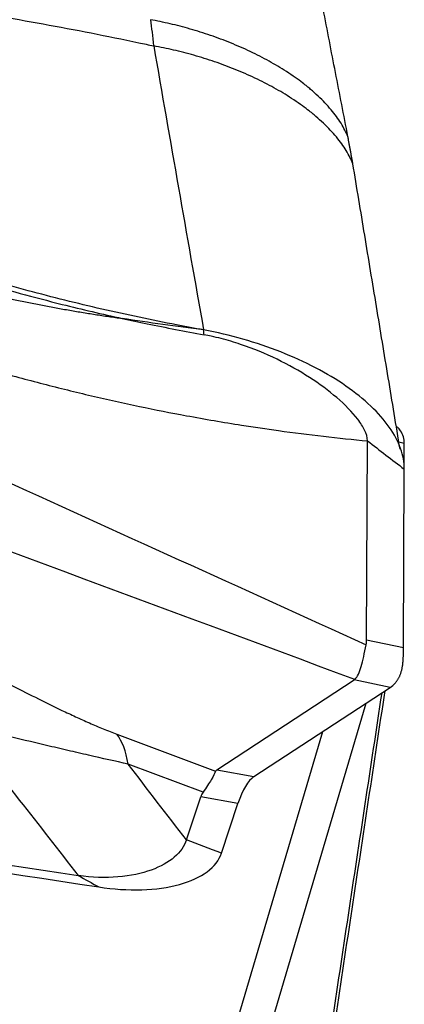
# Model space of a CAD drawing. Units: millimetres. Extents: x 201 to 309, y 163 to 319.
# Drawn here: x 286 to 287, y 262 to 266 of the extents above; entities that cross this region are included whole.
import ezdxf

# ---------------------------------------------------------------- set-up
doc = ezdxf.new("R2010")
doc.units = ezdxf.units.MM
doc.layers.add('1', color=4, linetype='Continuous')

msp = doc.modelspace()

# ---------------------------------------------------------------- linework, layer by layer
at = {"layer": '1'}
for p, q in [((286.9926, 263.7518), (286.9961, 264.5374)), ((287.1406, 264.4293), (287.1413, 264.528)), ((287.1381, 263.7212), (287.1413, 264.4256)), ((286.9926, 263.7518), (287.1381, 263.7212)), ((286.4009, 263.2385), (286.9435, 263.5939)), ((287.0858, 263.5639), (286.9435, 263.5939)), ((286.5477, 263.2115), (287.0858, 263.5639)), ((286.5477, 262.003), (286.9912, 263.5019)), ((286.4009, 261.9738), (286.8199, 263.3897)), ((286.0068, 263.379), (286.3966, 263.2332)), ((286.3472, 263.1504), (286.0512, 263.2611)), ((286.4009, 263.2385), (286.5477, 263.2115)), ((286.2811, 262.9615), (286.3379, 263.1322)), ((286.4847, 263.1051), (286.3379, 263.1322)), ((286.4195, 262.9093), (286.4847, 263.1051))]:
    msp.add_line(p, q, dxfattribs=at)
for centre, major_axis, ratio, start_param, end_param in [((282.6883, 265.9), (-4.2947, 2.1903), 0.131395, 3.178863, 3.207769), ((286.9332, 265.0072), (-0.1789, 1.4679), 0.068215, 3.584624, 3.6365), ((281.345, 266.1826), (-5.6039, 2.5827), 0.044711, 3.113628, 3.12204), ((286.9712, 264.9992), (-0.0835, 1.4462), 0.195863, 3.253844, 3.326893), ((290.5299, 261.4747), (-4.1331, 1.7591), 0.04434, 6.253602, 6.286381), ((286.6382, 262.1919), (-0.067, 1.0278), 0.203591, 0.114658, 0.463724), ((289.5853, 261.6488), (-3.2447, 1.4904), 0.138502, 6.256964, 6.298351)]:
    msp.add_ellipse(centre, major_axis=major_axis, ratio=ratio, start_param=start_param, end_param=end_param, dxfattribs=at)
for points, degree in [([(286.9187, 265.7393), (286.5285, 267.7571)], 1), ([(286.1393, 266.2007), (286.1437, 266.1689), (286.148, 266.1343), (286.152, 266.0973)], 3), ([(286.1523, 266.0969), (286.2172, 265.7244), (286.2822, 265.3508), (286.3492, 264.9755)], 3), ([(286.9385, 265.6319), (286.9187, 265.7393)], 1), ([(287.1247, 264.5047), (286.9385, 265.6316)], 1), ([(284.0334, 265.0765), (285.0191, 264.6284), (286.0049, 264.1803), (286.9907, 263.7323)], 3), ([(286.3492, 264.9754), (286.3136, 264.9821), (286.278, 264.9888), (286.2424, 264.9957)], 3), ([(286.351, 264.9563), (286.3504, 264.9626), (286.3498, 264.969), (286.3492, 264.9754)], 3), ([(286.9961, 264.5374), (287.0445, 264.5001), (287.0929, 264.4628), (287.1413, 264.4256)], 3), ([(287.1199, 264.5337), (287.127, 264.5318), (287.1341, 264.5299), (287.1413, 264.528)], 3), ([(286.9456, 263.5955), (286.1859, 263.8774), (285.4262, 264.1594), (284.6665, 264.4413)], 3), ([(286.5449, 260.1031), (287.0657, 263.5507)], 1), ([(286.5227, 260.029), (287.0535, 263.5427)], 1), ([(285.3884, 263.4171), (285.5443, 263.2186), (285.6996, 263.0199), (285.8544, 262.8211)], 3), ([(286.0512, 263.2611), (286.0428, 263.3117), (286.0277, 263.3517), (286.0068, 263.379)], 3), ([(286.2811, 262.9615), (286.2046, 263.0614), (286.128, 263.1612), (286.0512, 263.2611)], 3), ([(286.2811, 262.9615), (286.2726, 262.9361), (286.2409, 262.8903), (286.1493, 262.839), (286.0159, 262.8097), (285.9081, 262.8129), (285.8544, 262.8211)], 3), ([(286.4195, 262.9093), (286.3733, 262.9267), (286.3272, 262.9441), (286.2811, 262.9615)], 3), ([(285.9351, 262.7759), (285.9931, 262.767), (286.1089, 262.7593), (286.2606, 262.7807), (286.372, 262.8319), (286.4103, 262.8819), (286.4195, 262.9093)], 3), ([(285.8544, 262.8211), (285.8813, 262.8061), (285.9082, 262.791), (285.9351, 262.7759)], 3)]:
    msp.add_open_spline(points, degree=degree, dxfattribs=at)
for points, knots in [([(286.2424, 264.9957), (286.193, 265.0052), (286.1437, 265.0151), (286.0454, 265.0358), (285.9964, 265.0466), (285.8498, 265.0803), (285.7527, 265.1046), (285.5596, 265.1565), (285.4636, 265.1842), (285.3205, 265.2284), (285.273, 265.2436), (285.1781, 265.2747), (285.1308, 265.2907), (284.8953, 265.3733), (284.7097, 265.4474), (284.4765, 265.5369), (284.4298, 265.5546), (284.3364, 265.59), (284.1962, 265.6428), (284.0558, 265.695), (283.2121, 266.0051), (282.4551, 266.261), (281.5001, 266.5581), (281.3087, 266.6163), (280.9251, 266.7306), (280.3486, 266.8984), (279.7688, 267.0561), (278.9929, 267.2573), (278.6034, 267.3535), (277.8223, 267.537), (277.4305, 267.6244), (277.0375, 267.7075)], [0, 0, 0, 0, 0.015625, 0.015625, 0.03125, 0.03125, 0.0625, 0.0625, 0.09375, 0.09375, 0.109375, 0.109375, 0.125, 0.125, 0.1875, 0.1875, 0.203125, 0.203125, 0.21875, 0.25, 0.25, 0.5, 0.5, 0.5625, 0.5625, 0.625, 0.75, 0.75, 0.875, 0.875, 1, 1, 1, 1]), ([(281.4739, 266.7813), (281.6089, 266.7573), (281.7441, 266.734), (282.3874, 266.6267), (282.8979, 266.5516), (283.6663, 266.4492), (283.9229, 266.4168), (284.3083, 266.3705), (284.4369, 266.3554), (284.6942, 266.326), (284.8232, 266.3123), (285.0804, 266.2826), (285.2086, 266.2662), (285.4633, 266.2281), (285.59, 266.2069), (285.8424, 266.161), (285.9681, 266.1362), (286.1129, 266.1056), (286.1326, 266.1014), (286.1522, 266.0972)], [0, 0, 0, 0, 0.087254, 0.087254, 0.414485, 0.414485, 0.5781, 0.5781, 0.659908, 0.659908, 0.741716, 0.741716, 0.823523, 0.823523, 0.905331, 0.905331, 0.987139, 0.987139, 1, 1, 1, 1]), ([(281.4229, 266.5573), (281.5875, 266.5073), (281.7519, 266.4565), (282.3499, 266.268), (282.9976, 266.0538), (283.8551, 265.7493), (284.2818, 265.5907), (284.5478, 265.4895), (284.654, 265.4485), (284.8665, 265.3664), (285.0267, 265.307), (285.2423, 265.2335), (285.4596, 265.1645), (285.68, 265.1044), (285.8696, 265.0569), (285.9486, 265.0384), (286.0279, 265.021)], [0, 0, 0, 0, 0.106397, 0.106397, 0.38768, 0.528322, 0.668963, 0.668963, 0.704124, 0.739284, 0.809605, 0.809605, 0.879926, 0.950246, 0.950246, 1, 1, 1, 1]), ([(284.0345, 265.296), (284.1354, 265.2659), (284.3019, 265.2147), (284.535, 265.1401), (284.7327, 265.0745), (284.9311, 265.0062), (285.1296, 264.9375), (285.2943, 264.8835), (285.425, 264.8435), (285.5551, 264.8056), (285.7163, 264.7617), (285.8756, 264.7225), (286.0018, 264.6937), (286.1271, 264.6667), (286.2939, 264.6338), (286.4274, 264.611), (286.4993, 264.5997)], [0, 0, 0, 0, 0.12145, 0.199953, 0.278457, 0.35696, 0.435464, 0.513968, 0.553219, 0.592471, 0.670975, 0.749478, 0.78873, 0.827982, 0.906486, 1, 1, 1, 1]), ([(285.1906, 265.1968), (285.1997, 265.1943), (285.218, 265.1891), (285.2453, 265.1816), (285.2726, 265.1743), (285.2999, 265.167), (285.3271, 265.1599), (285.3544, 265.153), (285.3816, 265.1461), (285.4088, 265.1394), (285.436, 265.1328), (285.4632, 265.1264), (285.4903, 265.1201), (285.5174, 265.1139), (285.5445, 265.1078), (285.5716, 265.1019), (285.5986, 265.0961), (285.6257, 265.0904), (285.6527, 265.0849), (285.6796, 265.0795), (285.7066, 265.0742), (285.7335, 265.0691), (285.7604, 265.0641), (285.7873, 265.0592), (285.8142, 265.0544), (285.841, 265.0498), (285.8678, 265.0453), (285.8946, 265.0409), (285.9213, 265.0366), (285.948, 265.0325), (285.9747, 265.0285), (286.0014, 265.0247), (286.0191, 265.0222), (286.0279, 265.021)], [0, 0, 0, 0, 0.031, 0.062065, 0.093193, 0.124383, 0.155642, 0.186978, 0.218396, 0.249897, 0.28148, 0.313146, 0.344897, 0.376732, 0.408653, 0.440662, 0.472762, 0.504953, 0.537238, 0.569618, 0.602096, 0.634672, 0.66735, 0.700131, 0.733016, 0.766005, 0.7991, 0.832302, 0.865613, 0.899037, 0.932575, 0.966228, 1, 1, 1, 1]), ([(286.0279, 265.021), (286.0607, 265.0138), (286.0936, 265.0068), (286.2011, 264.9846), (286.276, 264.9704), (286.351, 264.9563)], [0, 0, 0, 0, 0.306571, 0.306571, 1, 1, 1, 1]), ([(286.3492, 264.9754), (286.2955, 264.9823), (286.2417, 264.9894), (286.1346, 265.0044), (286.0812, 265.0124), (286.028, 265.021)], [0, 0, 0, 0, 0.5, 0.5, 1, 1, 1, 1]), ([(287.1413, 264.4256), (287.1414, 264.4522), (287.1314, 264.5073), (287.0868, 264.5919), (287.0133, 264.6755), (286.9144, 264.7551), (286.7936, 264.8276), (286.6097, 264.9115), (286.4535, 264.956), (286.3492, 264.9756)], [0, 0, 0, 0, 0.125, 0.25, 0.375, 0.5, 0.625, 0.75, 1, 1, 1, 1]), ([(286.9961, 264.5374), (286.9962, 264.5508), (286.9874, 264.5793), (286.9499, 264.6374), (286.8786, 264.709), (286.7698, 264.7894), (286.6418, 264.8617), (286.5213, 264.9117), (286.4317, 264.9384), (286.3832, 264.9499), (286.3606, 264.9544), (286.351, 264.9562)], [0, 0, 0, 0, 0.084273, 0.168546, 0.337091, 0.505637, 0.674182, 0.842728, 0.927001, 0.969137, 1, 1, 1, 1]), ([(286.4993, 264.5997), (286.5481, 264.592), (286.7165, 264.5671), (286.881, 264.5481), (286.9961, 264.5374)], [0, 0, 0, 0, 0.287949, 1, 1, 1, 1]), ([(287.1413, 264.528), (287.1414, 264.5454), (287.1346, 264.568), (287.1185, 264.5882), (287.1136, 264.5934)], [0, 0, 0, 0, 0.731931, 1, 1, 1, 1]), ([(286.9456, 263.5955), (286.9515, 263.6007), (286.9562, 263.6077), (286.9645, 263.6248), (286.968, 263.6349), (286.9747, 263.658), (286.9779, 263.671), (286.9842, 263.6996), (286.9873, 263.7153), (286.9907, 263.7323)], [0, 0, 0, 0, 0.25, 0.25, 0.5, 0.5, 0.75, 0.75, 1, 1, 1, 1]), ([(276.2921, 263.6952), (276.3416, 263.686), (276.3911, 263.6771), (276.4904, 263.6601), (276.54, 263.652), (276.6892, 263.6286), (276.7888, 263.6145), (276.9885, 263.5892), (277.0886, 263.5781), (277.239, 263.5635), (277.2891, 263.5591), (277.3896, 263.5509), (277.4399, 263.5471), (277.6917, 263.5307), (277.894, 263.5246), (278.1467, 263.5147), (278.1972, 263.5126), (278.2983, 263.5083), (278.4499, 263.5019), (278.6014, 263.495), (279.5106, 263.4518), (280.318, 263.401), (281.3262, 263.3201), (281.5278, 263.3031), (281.9306, 263.2672), (282.5344, 263.2109), (283.9398, 263.0608), (285.1386, 262.8992), (285.9351, 262.7759)], [0, 0, 0, 0, 0.015625, 0.015625, 0.03125, 0.03125, 0.0625, 0.0625, 0.09375, 0.09375, 0.109375, 0.109375, 0.125, 0.125, 0.1875, 0.1875, 0.203125, 0.203125, 0.21875, 0.25, 0.25, 0.5, 0.5, 0.5625, 0.5625, 0.625, 0.75, 1, 1, 1, 1]), ([(287.1054, 263.5808), (287.1064, 263.5819), (287.1084, 263.5841), (287.1112, 263.5877), (287.1139, 263.5915), (287.1165, 263.5955), (287.1189, 263.5997), (287.1212, 263.6041), (287.1233, 263.6087), (287.1253, 263.6135), (287.1271, 263.6185), (287.1288, 263.6237), (287.1304, 263.6291), (287.1318, 263.6347), (287.133, 263.6405), (287.1341, 263.6465), (287.1351, 263.6526), (287.1359, 263.659), (287.1366, 263.6655), (287.1371, 263.6722), (287.1375, 263.6791), (287.1376, 263.6839), (287.1377, 263.6863)], [0, 0, 0, 0, 0.05091, 0.101687, 0.152339, 0.20287, 0.253287, 0.303595, 0.353802, 0.403912, 0.453932, 0.503869, 0.553727, 0.603515, 0.653237, 0.702901, 0.752512, 0.802076, 0.851601, 0.901093, 0.950557, 1, 1, 1, 1]), ([(285.5828, 263.5771), (285.6166, 263.5595), (285.6507, 263.542), (285.7196, 263.5074), (285.7545, 263.4902), (285.8077, 263.4649), (285.8256, 263.4565), (285.8527, 263.444), (285.8617, 263.4398), (285.88, 263.4316), (285.8892, 263.4275), (285.9167, 263.4154), (285.9349, 263.4076), (285.971, 263.3927), (285.989, 263.3856), (286.0068, 263.379)], [0, 0, 0, 0, 0.25, 0.25, 0.5, 0.5, 0.625, 0.625, 0.6875, 0.6875, 0.75, 0.75, 0.875, 0.875, 1, 1, 1, 1]), ([(286.0512, 263.2611), (286.0015, 263.272), (285.9494, 263.2837), (285.8684, 263.3023), (285.8408, 263.3086), (285.7854, 263.3216), (285.7575, 263.3281), (285.6736, 263.3479), (285.6171, 263.3614), (285.5033, 263.3889), (285.446, 263.4029), (285.3884, 263.4171)], [0, 0, 0, 0, 0.25, 0.25, 0.375, 0.375, 0.5, 0.5, 0.75, 0.75, 1, 1, 1, 1]), ([(281.4086, 263.3485), (282.1513, 263.2853), (283.6375, 263.1351), (285.1152, 262.9349), (285.8544, 262.8211)], [0, 0, 0, 0, 0.498369, 1, 1, 1, 1]), ([(286.3966, 263.2332), (286.3936, 263.2244), (286.3877, 263.2129), (286.3711, 263.1852), (286.3604, 263.169), (286.3472, 263.1504)], [0, 0, 0, 0, 0.5, 0.5, 1, 1, 1, 1])]:
    msp.add_open_spline(points, degree=3, knots=knots, dxfattribs=at)
for points, weights in [([(286.9187, 265.7392), (286.7761, 266.0831), (286.1393, 266.2007)], [0.923440728916, 0.752684786336, 1]), ([(286.9387, 265.6311), (286.7988, 265.9799), (286.1523, 266.0969)], [0.925074594205, 0.748888996694, 1])]:
    msp.add_rational_spline(points, weights, degree=2, dxfattribs=at)

doc.saveas('drawing.dxf')
